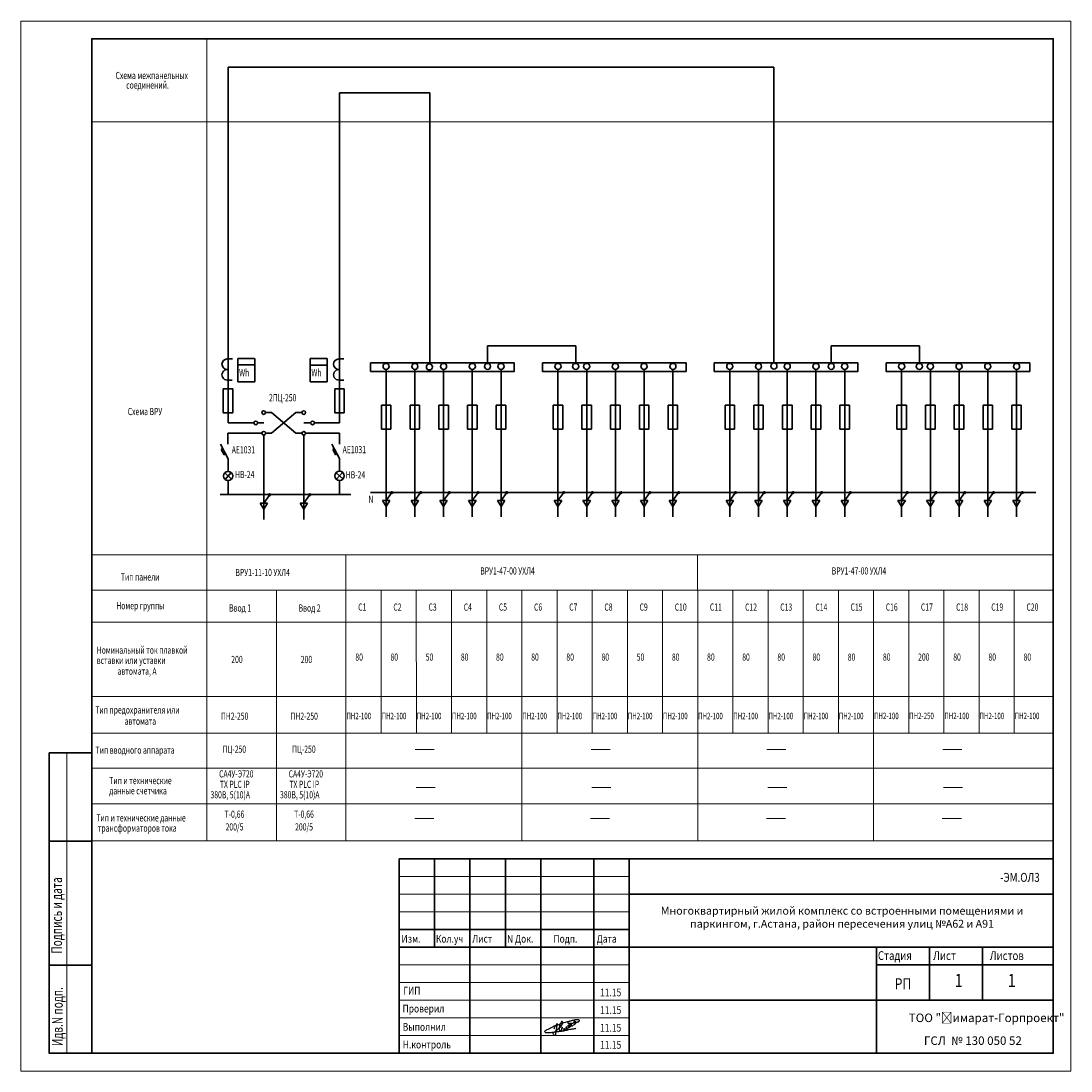
# Model space of a CAD drawing. Units: millimetres. Extents: x 6967915 to 14398895, y -808788 to -38354.
# Drawn here: x 7050514 to 7080214, y -207977 to -178277 of the extents above; entities that cross this region are included whole.
import ezdxf

# ---------------------------------------------------------------- set-up
doc = ezdxf.new("R2010")
doc.units = ezdxf.units.MM
doc.linetypes.add('CONT-(3x)', pattern=[1, 0.5, 0.5])
doc.layers.get('0').update_dxf_attribs({"lineweight": 15})
for name, color, linetype, lineweight in [('основная 040', 150, 'Continuous', 40), ('штамп', 5, 'Continuous', 40), ('электрика', 1, 'Continuous', 30)]:
    doc.layers.add(name, color=color, linetype=linetype, lineweight=lineweight)
doc.layers.add('Электрик', color=7, linetype='Continuous')
doc.styles.add('RUSS', font='simplex.shx', dxfattribs={"width": 0.8})
doc.styles.add('SIMPLEX', font='SIMPLEX', dxfattribs={"height": 2.5})
doc.styles.add('style1', font='arial.ttf')
doc.styles.add('Стандарт', font='simplex.shx', dxfattribs={"width": 0.8, "oblique": 12})

# ---------------------------------------------------------------- blocks, each defined once
blk = doc.blocks.new('*U2592')
at = {"layer": 'электрика', "color": 0, "linetype": 'ByBlock', "lineweight": 35}
for p, q in [((-20200, 8997), (-20200, 497)), ((-20200, 8997), (-19000, 8997)), ((-20200, 6497), (-19000, 6497)), ((-20200, 2997), (-19000, 2997)), ((-20200, 500), (-19000, 500))]:
    blk.add_line(p, q, dxfattribs=at)
at = {"layer": 'электрика', "color": 0, "lineweight": 20}
for p, q in [((-19700, 6497), (-19700, 8997)), ((-19700, 2997), (-19700, 6497)), ((-19700, 497), (-19700, 2997))]:
    blk.add_line(p, q, dxfattribs=at)
at = {"layer": 'электрика', "color": 0, "linetype": 'ByBlock', "lineweight": 15}
blk.add_lwpolyline([(-21000, 0), (8700, 0), (8700, 29700), (-21000, 29700)], close=True, dxfattribs=at)
at = {"layer": 'электрика', "color": 0, "linetype": 'ByBlock', "lineweight": 35}
blk.add_lwpolyline([(-19000, 500), (8200, 500), (8200, 29200), (-19000, 29200)], close=True, dxfattribs=at)
at = {"layer": 'электрика', "color": 0, "lineweight": 20, "style": 'RUSS', "oblique": 12, "width": 0.7}
for s, p in [('Подпись и дата', (-19841, 3319)), ('Идв.N подп.', (-19819, 702))]:
    blk.add_text(s, height=300, rotation=90, dxfattribs=at).set_placement(p)
blk = doc.blocks.new('подпись')
at = {"layer": 'электрика', "color": 0, "lineweight": 25}
for points, knots in [([(2234608, -1026016), (2234605, -1026028), (2234594, -1026060), (2234589, -1026115), (2234579, -1026173), (2234569, -1026230), (2234562, -1026285), (2234559, -1026327), (2234552, -1026361), (2234525, -1026355), (2234506, -1026336), (2234492, -1026311), (2234481, -1026283), (2234506, -1026267), (2234541, -1026254), (2234582, -1026214), (2234625, -1026179), (2234667, -1026140), (2234710, -1026101), (2234739, -1026049), (2234767, -1026006), (2234760, -1025973), (2234744, -1025960), (2234718, -1025968), (2234703, -1026000), (2234691, -1026041), (2234672, -1026085), (2234660, -1026131), (2234660, -1026176), (2234661, -1026211), (2234678, -1026230), (2234695, -1026230), (2234711, -1026212), (2234726, -1026189), (2234743, -1026162), (2234751, -1026143), (2234753, -1026125), (2234735, -1026122), (2234732, -1026150), (2234724, -1026174), (2234725, -1026202), (2234728, -1026226), (2234749, -1026235), (2234772, -1026225), (2234790, -1026208), (2234804, -1026188), (2234810, -1026171), (2234802, -1026151), (2234794, -1026172), (2234796, -1026186), (2234797, -1026209), (2234818, -1026210), (2234827, -1026198), (2234842, -1026186), (2234858, -1026164), (2234863, -1026144), (2234879, -1026120), (2234860, -1026113), (2234854, -1026127), (2234854, -1026142), (2234851, -1026158), (2234855, -1026178), (2234878, -1026175), (2234900, -1026166), (2234919, -1026142), (2234941, -1026119), (2234949, -1026095), (2234955, -1026074), (2234946, -1026059), (2234926, -1026056), (2234912, -1026077), (2234901, -1026098), (2234904, -1026124), (2234926, -1026136), (2234951, -1026143), (2234971, -1026120), (2234987, -1026093), (2235006, -1026069), (2235019, -1026042), (2235002, -1026030), (2234981, -1026034), (2234966, -1026052), (2234961, -1026072), (2234970, -1026091), (2234993, -1026089), (2235019, -1026089), (2235056, -1026075), (2235088, -1026043), (2235130, -1026026), (2235141, -1025992), (2235127, -1025970), (2235103, -1025959), (2235074, -1025970), (2235080, -1025994), (2235106, -1025996), (2235140, -1025992), (2235187, -1025981), (2235216, -1025961), (2235246, -1025939), (2235198, -1025907), (2235145, -1025914), (2235082, -1025926), (2235024, -1025940), (2234977, -1025950), (2234940, -1025968), (2234902, -1025981), (2234909, -1026028), (2234980, -1026008), (2235035, -1026010), (2235108, -1025996), (2235173, -1025989), (2235219, -1025965), (2235242, -1025932), (2235199, -1025915), (2235146, -1025909), (2235064, -1025930), (2234977, -1025951), (2234878, -1025979), (2234764, -1026007), (2234650, -1026055), (2234542, -1026087), (2234460, -1026128), (2234393, -1026166), (2234340, -1026189), (2234297, -1026205), (2234271, -1026224), (2234249, -1026237), (2234249, -1026265), (2234292, -1026275), (2234341, -1026274), (2234421, -1026274), (2234509, -1026262), (2234607, -1026248), (2234700, -1026239), (2234799, -1026222), (2234888, -1026203), (2234962, -1026185), (2235011, -1026175), (2235060, -1026169), (2235087, -1026166), (2235115, -1026163), (2235120, -1026161), (2235137, -1026156)], [198.617929, 198.617929, 198.617929, 198.617929, 220.65858, 256.693138, 294.319852, 322.281434, 360.949377, 388.340198, 401.648431, 409.233342, 427.463976, 449.493488, 460.262247, 470.462635, 494.446285, 528.847913, 567.683911, 593.397483, 628.458088, 667.152215, 698.94632, 713.91154, 721.753977, 732.387151, 755.576657, 780.550849, 808.280516, 837.920639, 863.885163, 887.398969, 896.784684, 904.147415, 913.62008, 937.398064, 953.897179, 968.090253, 975.465888, 979.986674, 993.003292, 1012.345069, 1028.916325, 1040.68655, 1050.631564, 1065.466001, 1080.913297, 1094.030637, 1107.985188, 1113.05002, 1120.898832, 1133.030902, 1144.151821, 1153.460813, 1160.041943, 1170.051012, 1186.041195, 1201.08463, 1214.466352, 1220.353674, 1225.62418, 1237.120316, 1246.556065, 1255.421027, 1268.789309, 1280.001562, 1297.303944, 1318.579847, 1334.071452, 1344.376835, 1352.349373, 1359.728121, 1374.881532, 1390.645497, 1402.938207, 1415.392898, 1432.452717, 1441.890536, 1465.66852, 1487.195667, 1500.492021, 1507.12287, 1520.162943, 1533.324682, 1545.690336, 1556.019824, 1564.549748, 1583.220336, 1601.392909, 1632.365752, 1661.55623, 1676.947223, 1686.724064, 1705.796484, 1719.387608, 1729.492402, 1736.948234, 1760.348322, 1794.294423, 1813.709687, 1827.742665, 1843.761314, 1886.640403, 1927.190779, 1954.876592, 1987.10237, 2012.108827, 2032.181855, 2044.815325, 2078.061232, 2125.176985, 2154.228608, 2204.108211, 2238.311989, 2246.635384, 2264.355499, 2295.806862, 2352.986537, 2403.001548, 2454.104479, 2532.58595, 2609.450547, 2669.80676, 2729.309858, 2769.743659, 2803.407426, 2831.652622, 2848.585173, 2862.318628, 2872.431151, 2889.432028, 2925.880305, 2965.515625, 3026.110994, 3083.239606, 3137.157701, 3190.869695, 3258.197365, 3297.627049, 3322.765212, 3347.838662, 3378.688867, 3383.421505, 3385.038225, 3385.038225, 3385.038225, 3385.038225]), ([(2234516, -1026169), (2234529, -1026139), (2234552, -1026087), (2234594, -1026046), (2234607, -1026020), (2234608, -1026016)], [0, 0, 0, 0, 56.732378, 96.981405, 105.06347, 105.06347, 105.06347, 105.06347])]:
    blk.add_open_spline(points, degree=3, knots=knots, dxfattribs=at)

msp = doc.modelspace()

# ---------------------------------------------------------------- hatches: boundary and pattern name
at = {"layer": 'Электрик', "lineweight": 30}
for points in [[(7057568.7, -191679.3, -1), (7057520.4, -191679.3, -1)], [(7058706.6, -191678.6, -1), (7058658.3, -191678.6, -1)], [(7061028.1, -191615.6, -1), (7060979.7, -191615.6, -1)], [(7061840.6, -191615.6, -1), (7061792.2, -191615.6, -1)], [(7062653.1, -191615.6, -1), (7062604.8, -191615.6, -1)], [(7063465.6, -191615.6, -1), (7063417.3, -191615.6, -1)], [(7064278.2, -191615.6, -1), (7064229.8, -191615.6, -1)], [(7065888.5, -191615.6, -1), (7065840.2, -191615.6, -1)], [(7066701.1, -191615.6, -1), (7066652.7, -191615.6, -1)], [(7067513.6, -191615.6, -1), (7067465.2, -191615.6, -1)], [(7068326.1, -191615.6, -1), (7068277.8, -191615.6, -1)], [(7069138.6, -191615.6, -1), (7069090.3, -191615.6, -1)], [(7070749, -191615.6, -1), (7070700.7, -191615.6, -1)], [(7071561.5, -191615.6, -1), (7071513.2, -191615.6, -1)], [(7072374.1, -191615.6, -1), (7072325.7, -191615.6, -1)], [(7073186.6, -191615.6, -1), (7073138.2, -191615.6, -1)], [(7073999.1, -191615.6, -1), (7073950.8, -191615.6, -1)], [(7075609.5, -191615.6, -1), (7075561.1, -191615.6, -1)], [(7076422, -191615.6, -1), (7076373.7, -191615.6, -1)], [(7077234.5, -191615.6, -1), (7077186.2, -191615.6, -1)], [(7078047.1, -191615.6, -1), (7077998.7, -191615.6, -1)], [(7078859.6, -191615.6, -1), (7078811.2, -191615.6, -1)]]:
    msp.add_hatch(color=5, dxfattribs=at).paths.add_polyline_path(points)

# ---------------------------------------------------------------- linework, layer by layer
for p, q in [((7052514.1, -201466.3), (7052514.1, -178777.2)), ((7052514.1, -181130.8), (7079714.1, -181130.8)), ((7052514.1, -193379.5), (7079714.1, -193379.5)), ((7069649.4, -193379.5), (7069649.4, -194372.5)), ((7052514.1, -194372.5), (7079714.1, -194372.5)), ((7060701.4, -194372.5), (7060701.8, -198425.3)), ((7061696.3, -194372.5), (7061696.7, -198425.3)), ((7062691.1, -194372.5), (7062691.5, -198425.3)), ((7063686, -194372.2), (7063686.4, -198425.3)), ((7064680.8, -194372.1), (7064681.5, -201466.3)), ((7065675.7, -194372), (7065676.1, -198425.2)), ((7066670.5, -194372.5), (7066670.9, -198425.3)), ((7067665.4, -194371.8), (7067665.8, -198425.3)), ((7068660.2, -194372.5), (7068660.2, -198425.3)), ((7069655.1, -194371.6), (7069655.8, -201466.3)), ((7070649.9, -194372.5), (7070650.3, -198425.7)), ((7071644.8, -194372.9), (7071645.2, -198425.8)), ((7072639.6, -194372.3), (7072640, -198425.8)), ((7073634.5, -194372.9), (7073634.5, -198425.8)), ((7074629.3, -194372.1), (7074630, -201466.7)), ((7075624.2, -194371), (7075624.6, -198424.2)), ((7076619, -194371.5), (7076619.4, -198424.3)), ((7077613.9, -194370.8), (7077614.3, -198424.3)), ((7078608.7, -194371.5), (7078608.7, -198424.3)), ((7052514.1, -195283.2), (7079714.1, -195283.2)), ((7052514.1, -197383.5), (7079714.1, -197383.5)), ((7052514.1, -198425.3), (7079714.1, -198425.3)), ((7061664.6, -198881.3), (7062203.9, -198881.3)), ((7066639.2, -198880.8), (7067178.5, -198880.8)), ((7071613.5, -198881.3), (7072152.7, -198881.3)), ((7076587.7, -198881.3), (7077127, -198881.3)), ((7052514.1, -199409.8), (7079714.1, -199409.8)), ((7061687.5, -199954.2), (7062226.8, -199954.2)), ((7066662, -199953.7), (7067201.3, -199953.7)), ((7071636.3, -199954.2), (7072175.6, -199954.2)), ((7076610.5, -199954.2), (7077149.8, -199954.2)), ((7052514.1, -200422.3), (7079714.1, -200422.3)), ((7061649.9, -200836.2), (7062189.2, -200836.2)), ((7066624.4, -200835.7), (7067163.7, -200835.7)), ((7071598.7, -200836.2), (7072138, -200836.2)), ((7076573, -200836.2), (7077112.2, -200836.2)), ((7052514.1, -201466.3), (7079714.1, -201466.3))]:
    msp.add_line(p, q)
at = {"color": 0, "linetype": 'CONT-(3x)', "lineweight": 30}
for p, q in [((7079714.1, -201977.2), (7061214.1, -201977.2)), ((7061214.1, -201977.2), (7061214.1, -207477.2)), ((7062214.1, -201977.2), (7062214.1, -204477.2)), ((7063214.1, -201977.2), (7063214.1, -207477.2)), ((7064214.1, -201977.2), (7064214.1, -204477.2)), ((7065214.1, -201977.2), (7065214.1, -207477.2)), ((7066714.1, -201977.2), (7066714.1, -207477.2)), ((7067714.1, -201977.2), (7067714.1, -207477.2)), ((7079714.1, -201977.2), (7079714.1, -207477.2)), ((7079714.1, -202977.2), (7067714.1, -202977.2)), ((7061214.1, -203977.2), (7067714.1, -203977.2)), ((7061214.1, -204477.2), (7067714.1, -204477.2)), ((7079714.1, -204477.2), (7067714.1, -204477.2)), ((7074714.1, -204477.2), (7074714.1, -207477.2)), ((7076214.1, -204477.2), (7076214.1, -205977.2)), ((7077714.1, -204477.2), (7077714.1, -205977.2)), ((7074714.1, -204977.2), (7079714.1, -204977.2)), ((7079714.1, -205977.2), (7067714.1, -205977.2)), ((7061214.1, -207477.2), (7079714.1, -207477.2))]:
    msp.add_line(p, q, dxfattribs=at)
at = {"color": 0, "linetype": 'CONT-(3x)', "lineweight": 20}
for p, q in [((7061214.1, -202477.2), (7067714.1, -202477.2)), ((7061214.1, -202977.2), (7067714.1, -202977.2)), ((7061214.1, -203477.2), (7067714.1, -203477.2)), ((7061214.1, -204977.2), (7067714.1, -204977.2)), ((7061214.1, -205477.2), (7067714.1, -205477.2)), ((7061214.1, -205977.2), (7067714.1, -205977.2)), ((7061214.1, -206477.2), (7067714.1, -206477.2)), ((7061214.1, -206977.2), (7067714.1, -206977.2))]:
    msp.add_line(p, q, dxfattribs=at)
at = {"layer": 'Электрик', "color": 0, "lineweight": 18}
for p, q in [((7055773.1, -178777.2), (7055773.1, -201476.1)), ((7059706.7, -193379.5), (7059706.7, -201479.5)), ((7057739.9, -194372.5), (7057739.9, -201476.1))]:
    msp.add_line(p, q, dxfattribs=at)
at = {"layer": 'Электрик', "color": 5, "lineweight": 30}
for p, q in [((7056369.5, -189645.9), (7056369.5, -179582.5)), ((7056369.5, -179582.5), (7071812.8, -179582.5)), ((7071812.8, -187950), (7071812.8, -179582.5)), ((7059524, -189646.1), (7059524, -180311.8)), ((7059524, -180312.6), (7062074.5, -180312.6)), ((7062074.5, -187974), (7062074.5, -180312.6)), ((7066204.6, -187466.9), (7063709.9, -187466.9)), ((7063709.9, -187466.9), (7063709.9, -187950)), ((7066204.6, -187950), (7066204.6, -187466.9)), ((7075925.5, -187466.9), (7073430.9, -187466.9)), ((7073430.9, -187466.9), (7073430.9, -187950)), ((7075925.5, -187950), (7075925.5, -187466.9)), ((7056348.6, -187836.1), (7056493.7, -187836.1)), ((7057119.5, -187821.3), (7056648.1, -187821.3)), ((7056648.1, -187821.3), (7056648.1, -188486.7)), ((7057125.8, -188486.7), (7057125.8, -187821.3)), ((7059170.1, -187821.4), (7058692.4, -187821.4)), ((7058692.4, -187821.4), (7058692.4, -188486.8)), ((7059170.1, -188486.8), (7059170.1, -187821.4)), ((7059503.1, -187836.2), (7059648.2, -187836.2)), ((7056648.1, -188007.4), (7057125.8, -188007.4)), ((7058692.4, -188007.6), (7059170.1, -188007.6)), ((7060842.2, -188136.3), (7060842.2, -192305.7)), ((7061654.7, -188136.3), (7061654.7, -192305.7)), ((7062467.2, -188136.3), (7062467.2, -192305.7)), ((7063279.8, -188136.3), (7063279.8, -192305.7)), ((7064092.3, -188136.3), (7064092.3, -192305.7)), ((7065702.7, -188136.3), (7065702.7, -192305.7)), ((7066515.2, -188136.3), (7066515.2, -192305.7)), ((7067327.7, -188136.3), (7067327.7, -192305.7)), ((7068140.2, -188136.3), (7068140.2, -192305.7)), ((7068952.8, -188136.3), (7068952.8, -192305.7)), ((7070563.1, -188136.3), (7070563.1, -192305.7)), ((7071375.7, -188136.3), (7071375.7, -192305.7)), ((7072188.2, -188136.3), (7072188.2, -192305.7)), ((7073000.7, -188136.3), (7073000.7, -192305.7)), ((7073813.2, -188136.3), (7073813.2, -192305.7)), ((7075423.6, -188136.3), (7075423.6, -192305.7)), ((7076236.1, -188136.3), (7076236.1, -192305.7)), ((7077048.7, -188136.3), (7077048.7, -192305.7)), ((7077861.2, -188136.3), (7077861.2, -192305.7)), ((7078673.7, -188136.3), (7078673.7, -192305.7)), ((7056348.3, -188433.9), (7056490.2, -188433.9)), ((7057125.8, -188486.7), (7056648.1, -188486.7)), ((7059170.1, -188486.8), (7058692.4, -188486.8)), ((7059502.8, -188434.1), (7059644.8, -188434.1)), ((7056233.4, -188681.8), (7056503.4, -188681.8)), ((7056233.4, -189356.8), (7056233.4, -188681.8)), ((7056503.4, -188681.8), (7056503.4, -189356.8)), ((7059388, -189356.9), (7059388, -188681.9)), ((7059388, -188681.9), (7059658, -188681.9)), ((7059658, -188681.9), (7059658, -189356.9)), ((7060977.2, -189147.1), (7060707.2, -189147.1)), ((7060707.2, -189147.1), (7060707.2, -189822.1)), ((7060977.2, -189822.1), (7060977.2, -189147.1)), ((7061789.7, -189147.1), (7061519.7, -189147.1)), ((7061519.7, -189147.1), (7061519.7, -189822.1)), ((7061789.7, -189822.1), (7061789.7, -189147.1)), ((7062602.2, -189147.1), (7062332.2, -189147.1)), ((7062332.2, -189147.1), (7062332.2, -189822.1)), ((7062602.2, -189822.1), (7062602.2, -189147.1)), ((7063414.8, -189147.1), (7063144.8, -189147.1)), ((7063144.8, -189147.1), (7063144.8, -189822.1)), ((7063414.8, -189822.1), (7063414.8, -189147.1)), ((7064227.3, -189147.1), (7063957.3, -189147.1)), ((7063957.3, -189147.1), (7063957.3, -189822.1)), ((7064227.3, -189822.1), (7064227.3, -189147.1)), ((7065837.7, -189147.1), (7065567.7, -189147.1)), ((7065567.7, -189147.1), (7065567.7, -189822.1)), ((7065837.7, -189822.1), (7065837.7, -189147.1)), ((7066650.2, -189147.1), (7066380.2, -189147.1)), ((7066380.2, -189147.1), (7066380.2, -189822.1)), ((7066650.2, -189822.1), (7066650.2, -189147.1)), ((7067462.7, -189147.1), (7067192.7, -189147.1)), ((7067192.7, -189147.1), (7067192.7, -189822.1)), ((7067462.7, -189822.1), (7067462.7, -189147.1)), ((7068275.2, -189147.1), (7068005.2, -189147.1)), ((7068005.2, -189147.1), (7068005.2, -189822.1)), ((7068275.2, -189822.1), (7068275.2, -189147.1)), ((7069087.8, -189147.1), (7068817.8, -189147.1)), ((7068817.8, -189147.1), (7068817.8, -189822.1)), ((7069087.8, -189822.1), (7069087.8, -189147.1)), ((7070698.1, -189147.1), (7070428.1, -189147.1)), ((7070428.1, -189147.1), (7070428.1, -189822.1)), ((7070698.1, -189822.1), (7070698.1, -189147.1)), ((7071510.7, -189147.1), (7071240.7, -189147.1)), ((7071240.7, -189147.1), (7071240.7, -189822.1)), ((7071510.7, -189822.1), (7071510.7, -189147.1)), ((7072323.2, -189147.1), (7072053.2, -189147.1)), ((7072053.2, -189147.1), (7072053.2, -189822.1)), ((7072323.2, -189822.1), (7072323.2, -189147.1)), ((7073135.7, -189147.1), (7072865.7, -189147.1)), ((7072865.7, -189147.1), (7072865.7, -189822.1)), ((7073135.7, -189822.1), (7073135.7, -189147.1)), ((7073948.2, -189147.1), (7073678.2, -189147.1)), ((7073678.2, -189147.1), (7073678.2, -189822.1)), ((7073948.2, -189822.1), (7073948.2, -189147.1)), ((7075558.6, -189147.1), (7075288.6, -189147.1)), ((7075288.6, -189147.1), (7075288.6, -189822.1)), ((7075558.6, -189822.1), (7075558.6, -189147.1)), ((7076371.1, -189147.1), (7076101.1, -189147.1)), ((7076101.1, -189147.1), (7076101.1, -189822.1)), ((7076371.1, -189822.1), (7076371.1, -189147.1)), ((7077183.7, -189147.1), (7076913.7, -189147.1)), ((7076913.7, -189147.1), (7076913.7, -189822.1)), ((7077183.7, -189822.1), (7077183.7, -189147.1)), ((7077996.2, -189147.1), (7077726.2, -189147.1)), ((7077726.2, -189147.1), (7077726.2, -189822.1)), ((7077996.2, -189822.1), (7077996.2, -189147.1)), ((7078808.7, -189147.1), (7078538.7, -189147.1)), ((7078538.7, -189147.1), (7078538.7, -189822.1)), ((7078808.7, -189822.1), (7078808.7, -189147.1)), ((7056503.4, -189356.8), (7056233.4, -189356.8)), ((7057430, -189353.4), (7057602.6, -189353.4)), ((7057602.6, -189353.4), (7058288.9, -189937.9)), ((7058288.9, -189353.5), (7057602.6, -189937.9)), ((7058289, -189353.4), (7058461.6, -189352.7)), ((7059658, -189356.9), (7059388, -189356.9)), ((7057102.2, -189645.9), (7056369.5, -189645.9)), ((7057380.7, -189645.7), (7057208.5, -189645.7)), ((7057208.5, -189645.7), (7057229.3, -189645.7)), ((7058514.8, -189645.7), (7058711.1, -189646)), ((7058815.2, -189646), (7059524.1, -189646)), ((7056368.9, -189935.8), (7057327.7, -189935.8)), ((7056368.9, -190249.3), (7056368.9, -189935.8)), ((7057380.9, -190001.3), (7057380.9, -192378.6)), ((7057431.7, -189937.9), (7057602.6, -189937.9)), ((7058288.9, -189937.9), (7058461.7, -189937.9)), ((7058514.9, -189995.9), (7058514.9, -192378.6)), ((7058565.7, -189935.8), (7059524, -189935.8)), ((7059524, -190250.6), (7059524, -189935.8)), ((7060707.2, -189822.1), (7060977.2, -189822.1)), ((7061519.7, -189822.1), (7061789.7, -189822.1)), ((7062332.2, -189822.1), (7062602.2, -189822.1)), ((7063144.8, -189822.1), (7063414.8, -189822.1)), ((7063957.3, -189822.1), (7064227.3, -189822.1)), ((7065567.7, -189822.1), (7065837.7, -189822.1)), ((7066380.2, -189822.1), (7066650.2, -189822.1)), ((7067192.7, -189822.1), (7067462.7, -189822.1)), ((7068005.2, -189822.1), (7068275.2, -189822.1)), ((7068817.8, -189822.1), (7069087.8, -189822.1)), ((7070428.1, -189822.1), (7070698.1, -189822.1)), ((7071240.7, -189822.1), (7071510.7, -189822.1)), ((7072053.2, -189822.1), (7072323.2, -189822.1)), ((7072865.7, -189822.1), (7073135.7, -189822.1)), ((7073678.2, -189822.1), (7073948.2, -189822.1)), ((7075288.6, -189822.1), (7075558.6, -189822.1)), ((7076101.1, -189822.1), (7076371.1, -189822.1)), ((7076913.7, -189822.1), (7077183.7, -189822.1)), ((7077726.2, -189822.1), (7077996.2, -189822.1)), ((7078538.7, -189822.1), (7078808.7, -189822.1)), ((7056373.1, -190658.9), (7056152.9, -190250.6)), ((7056218.3, -190372), (7056179.3, -190397.6)), ((7059524, -190656.1), (7059303.8, -190247.8)), ((7059369.3, -190369.2), (7059330.2, -190394.7)), ((7056179.3, -190397.6), (7056261.6, -190548.2)), ((7056261.6, -190548.2), (7056300.2, -190523.8)), ((7056372.9, -191016), (7056373.1, -190658.9)), ((7059330.2, -190394.7), (7059412.6, -190545.4)), ((7059412.6, -190545.4), (7059451.1, -190521)), ((7059524.6, -191011.8), (7059524, -190656.1)), ((7056275.5, -191059.1), (7056469.7, -191235.2)), ((7056460.7, -191050), (7056284.5, -191244.2)), ((7059427.6, -191054.8), (7059621.7, -191231)), ((7059612.7, -191045.8), (7059436.6, -191240)), ((7056373.1, -191673), (7056373.1, -191278.2)), ((7059524.3, -191673), (7059524.6, -191274)), ((7056151.6, -191673), (7059843.2, -191673)), ((7057380.9, -191915.3), (7057544, -191688.3)), ((7058515.8, -191915), (7058679, -191688)), ((7069648.1, -191612.6), (7060398.6, -191614)), ((7060946.9, -191843.1), (7060737.5, -191843.1)), ((7060842.2, -192010.5), (7060737.5, -191843.1)), ((7060842.2, -191842.3), (7061005.4, -191615.4)), ((7060842.2, -192010.5), (7060946.9, -191843.1)), ((7061759.4, -191843.1), (7061550, -191843.1)), ((7061654.7, -192010.5), (7061550, -191843.1)), ((7061654.7, -191842.3), (7061817.9, -191615.4)), ((7061654.7, -192010.5), (7061759.4, -191843.1)), ((7062572, -191843.1), (7062362.5, -191843.1)), ((7062467.3, -192010.5), (7062362.5, -191843.1)), ((7062467.3, -191842.3), (7062630.4, -191615.4)), ((7062467.3, -192010.5), (7062572, -191843.1)), ((7063384.5, -191843.1), (7063175.1, -191843.1)), ((7063279.8, -192010.5), (7063175.1, -191843.1)), ((7063279.8, -191842.3), (7063443, -191615.4)), ((7063279.8, -192010.5), (7063384.5, -191843.1)), ((7064197, -191843.1), (7063987.6, -191843.1)), ((7064092.3, -192010.5), (7063987.6, -191843.1)), ((7064092.3, -191842.3), (7064255.5, -191615.4)), ((7064092.3, -192010.5), (7064197, -191843.1)), ((7065807.4, -191843.1), (7065598, -191843.1)), ((7065702.7, -192010.5), (7065598, -191843.1)), ((7065702.7, -191842.3), (7065865.9, -191615.4)), ((7065702.7, -192010.5), (7065807.4, -191843.1)), ((7066619.9, -191843.1), (7066410.5, -191843.1)), ((7066515.2, -192010.5), (7066410.5, -191843.1)), ((7066515.2, -191842.3), (7066678.4, -191615.4)), ((7066515.2, -192010.5), (7066619.9, -191843.1)), ((7067432.4, -191843.1), (7067223, -191843.1)), ((7067327.7, -192010.5), (7067223, -191843.1)), ((7067327.7, -191842.3), (7067490.9, -191615.4)), ((7067327.7, -192010.5), (7067432.4, -191843.1)), ((7068245, -191843.1), (7068035.5, -191843.1)), ((7068140.3, -192010.5), (7068035.5, -191843.1)), ((7068140.3, -191842.3), (7068303.4, -191615.4)), ((7068140.3, -192010.5), (7068245, -191843.1)), ((7069057.5, -191843.1), (7068848.1, -191843.1)), ((7068952.8, -192010.5), (7068848.1, -191843.1)), ((7068952.8, -191842.3), (7069116, -191615.4)), ((7068952.8, -192010.5), (7069057.5, -191843.1)), ((7069648.1, -191612.6), (7079219, -191612.6)), ((7070667.9, -191843.1), (7070458.5, -191843.1)), ((7070563.2, -192010.5), (7070458.5, -191843.1)), ((7070563.2, -191842.3), (7070726.3, -191615.4)), ((7070563.2, -192010.5), (7070667.9, -191843.1)), ((7071480.4, -191843.1), (7071271, -191843.1)), ((7071375.7, -192010.5), (7071271, -191843.1)), ((7071375.7, -191842.3), (7071538.9, -191615.4)), ((7071375.7, -192010.5), (7071480.4, -191843.1)), ((7072292.9, -191843.1), (7072083.5, -191843.1)), ((7072188.2, -192010.5), (7072083.5, -191843.1)), ((7072188.2, -191842.3), (7072351.4, -191615.4)), ((7072188.2, -192010.5), (7072292.9, -191843.1)), ((7073105.4, -191843.1), (7072896, -191843.1)), ((7073000.7, -192010.5), (7072896, -191843.1)), ((7073000.7, -191842.3), (7073163.9, -191615.4)), ((7073000.7, -192010.5), (7073105.4, -191843.1)), ((7073918, -191843.1), (7073708.5, -191843.1)), ((7073813.3, -192010.5), (7073708.5, -191843.1)), ((7073813.3, -191842.3), (7073976.4, -191615.4)), ((7073813.3, -192010.5), (7073918, -191843.1)), ((7075528.3, -191843.1), (7075318.9, -191843.1)), ((7075423.6, -192010.5), (7075318.9, -191843.1)), ((7075423.6, -192010.5), (7075528.3, -191843.1)), ((7075423.7, -191842.3), (7075586.8, -191615.4)), ((7076340.9, -191843.1), (7076131.5, -191843.1)), ((7076236.2, -192010.5), (7076131.5, -191843.1)), ((7076236.2, -191842.3), (7076399.3, -191615.4)), ((7076236.2, -192010.5), (7076340.9, -191843.1)), ((7077153.4, -191843.1), (7076944, -191843.1)), ((7077048.7, -192010.5), (7076944, -191843.1)), ((7077048.7, -191842.3), (7077211.9, -191615.4)), ((7077048.7, -192010.5), (7077153.4, -191843.1)), ((7077965.9, -191843.1), (7077756.5, -191843.1)), ((7077861.2, -192010.5), (7077756.5, -191843.1)), ((7077861.2, -191842.3), (7078024.4, -191615.4)), ((7077861.2, -192010.5), (7077965.9, -191843.1)), ((7078778.4, -191843.1), (7078569, -191843.1)), ((7078673.7, -192010.5), (7078569, -191843.1)), ((7078673.7, -191842.3), (7078836.9, -191615.4)), ((7078673.7, -192010.5), (7078778.4, -191843.1)), ((7057380.2, -192082.6), (7057275.5, -191915.3)), ((7057484.9, -191915.3), (7057275.5, -191915.3)), ((7057380.2, -192082.6), (7057484.9, -191915.3)), ((7058619.5, -191915.6), (7058410.1, -191915.6)), ((7058514.8, -192083), (7058410.1, -191915.6)), ((7058514.8, -192083), (7058619.5, -191915.6))]:
    msp.add_line(p, q, dxfattribs=at)
for points in [[(7060404.2, -187950), (7064466.7, -187950), (7064466.7, -188190), (7060404.2, -188190)], [(7065264.7, -187950), (7069327.2, -187950), (7069327.2, -188190), (7065264.7, -188190)], [(7070125.2, -187950), (7074187.7, -187950), (7074187.7, -188190), (7070125.2, -188190)], [(7074985.6, -187950), (7079048.1, -187950), (7079048.1, -188190), (7074985.6, -188190)]]:
    msp.add_lwpolyline(points, close=True, dxfattribs=at)
for centre, radius in [((7060841.6, -188047.2), 86.7), ((7061654.1, -188047.2), 86.7), ((7062067.7, -188060.4), 86.7), ((7062466.6, -188047.2), 86.7), ((7063279.2, -188047.2), 86.7), ((7063709.5, -188047.2), 86.7), ((7064091.7, -188047.2), 86.7), ((7065702.1, -188047.2), 86.7), ((7066204.1, -188047.2), 86.7), ((7066514.6, -188047.2), 86.7), ((7067327.1, -188047.2), 86.7), ((7068139.6, -188047.2), 86.7), ((7068952.2, -188047.2), 86.7), ((7070562.5, -188047.2), 86.7), ((7071375.1, -188047.2), 86.7), ((7071810.3, -188036.6), 86.7), ((7072187.6, -188047.2), 86.7), ((7073000.1, -188047.2), 86.7), ((7073430.4, -188047.2), 86.7), ((7073812.6, -188047.2), 86.7), ((7075423, -188047.2), 86.7), ((7075925.1, -188047.2), 86.7), ((7076235.5, -188047.2), 86.7), ((7077048.1, -188047.2), 86.7), ((7077860.6, -188047.2), 86.7), ((7078673.1, -188047.2), 86.7), ((7057378, -189353.4), 52.1), ((7058513.6, -189352.7), 52.1), ((7057154.3, -189645.9), 52.1), ((7058763.2, -189646), 52.1), ((7057379.7, -189937.9), 52.1), ((7058513.8, -189939.8), 52.1), ((7056372.6, -191147.1), 131.1), ((7059524.6, -191142.9), 131.1), ((7057544.6, -191679.3), 24.2), ((7058682.5, -191678.6), 24.2), ((7061003.9, -191615.6), 24.2), ((7061816.4, -191615.6), 24.2), ((7062628.9, -191615.6), 24.2), ((7063441.5, -191615.6), 24.2), ((7064254, -191615.6), 24.2), ((7065864.4, -191615.6), 24.2), ((7066676.9, -191615.6), 24.2), ((7067489.4, -191615.6), 24.2), ((7068301.9, -191615.6), 24.2), ((7069114.5, -191615.6), 24.2), ((7070724.8, -191615.6), 24.2), ((7071537.4, -191615.6), 24.2), ((7072349.9, -191615.6), 24.2), ((7073162.4, -191615.6), 24.2), ((7073974.9, -191615.6), 24.2), ((7075585.3, -191615.6), 24.2), ((7076397.8, -191615.6), 24.2), ((7077210.4, -191615.6), 24.2), ((7078022.9, -191615.6), 24.2), ((7078835.4, -191615.6), 24.2)]:
    msp.add_circle(centre, radius, dxfattribs=at)
for centre, start, end in [((7056348.6, -187985.5), 90, 269.9562), ((7059503.1, -187985.7), 90, 269.9562), ((7056348.3, -188284.5), 89.98941, 270), ((7059502.8, -188284.6), 89.98941, 270)]:
    msp.add_arc(centre, 149.4, start, end, dxfattribs=at)

# ---------------------------------------------------------------- block references
at = {"layer": 'основная 040', "color": 0, "linetype": 'CONT-(3x)', "lineweight": 20}
msp.add_blockref('подпись', (4831075.3, 819386.1), dxfattribs=at)
at = {"layer": 'электрика', "color": 0, "linetype": 'ByBlock', "lineweight": 35}
msp.add_blockref('*U2592', (7071514.1, -207977.2), dxfattribs=at)

# ---------------------------------------------------------------- texts
at = {"color": 0, "linetype": 'CONT-(3x)', "lineweight": 18, "style": 'Стандарт', "oblique": 12, "width": 0.8}
for s, height, p in [('-ЭМ.ОЛ3', 252, (7078208.8, -202626)), ('Изм.', 220, (7061277.7, -204345.8)), ('Кол.уч', 220, (7062249, -204345.8)), ('Лист', 220, (7063277.7, -204345.8)), ('N Док.', 220, (7064261.1, -204345.8)), ('Подп. ', 220, (7065575.4, -204345.8)), ('Дата', 220, (7066798, -204345.8)), ('Стадия', 250, (7074752.7, -204837.8)), (' Лист ', 250, (7076252.7, -204837.8)), ('Листов', 250, (7077917.1, -204837.8)), ('РП', 315, (7075228.6, -205668)), ('ГИП', 220, (7061328.4, -205813.6)), ('11.15', 220, (7066893.3, -205865.5)), ('Проверил', 220, (7061308.5, -206321.1)), ('11.15', 220, (7066893.3, -206365.5)), ('Выполнил ', 220, (7061311.8, -206839.1)), ('11.15', 220, (7066893.3, -206865.5)), ('Н.контроль', 220, (7061311.8, -207339.1)), ('11.15', 220, (7066893.3, -207348.1))]:
    msp.add_text(s, height=height, dxfattribs=at).set_placement(p)
at = {"color": 0, "linetype": 'CONT-(3x)', "lineweight": 18, "ltscale": 100, "insert": (7073738.5, -203333), "char_height": 221.13, "width": 12000, "attachment_point": 2, "style": 'Стандарт'}
msp.add_mtext('Многоквартирный жилой комплекс со встроенными помещениями и паркингом, г.Астана, район пересечения улиц №А62 и А91', dxfattribs=at)
at = {"layer": 'штамп', "lineweight": -3, "style": 'style1'}
for s, p in [('ТОО "Ғимарат-Горпроект"', (7075625.8, -206593)), ('ГСЛ  № 130 050 52', (7076055.5, -207238.9))]:
    msp.add_text(s, height=240, dxfattribs=at).set_placement(p)
at = {"layer": 'Электрик', "color": 5, "lineweight": 18, "style": 'RUSS', "oblique": 12, "width": 0.7}
for s, height, p in [('Схема межпанельных ', 202.5, (7053188.8, -179919.2)), ('соединений.', 202.5, (7053489, -180190.7)), ('Wh', 202.5, (7056683, -188324.3)), ('Wh', 202.5, (7058727.3, -188324.5)), ('2ПЦ-250', 202.5, (7057529.6, -189033.6)), ('Схема ВРУ', 202.5, (7053534.1, -189425.3)), ('АЕ1031', 202.5, (7056474.8, -190507.9)), ('АЕ1031', 202.5, (7059612.6, -190501.5)), ('НВ-24', 202.5, (7056568, -191204.3)), ('НВ-24', 202.5, (7059699.6, -191215.6)), ('Тип панели', 202.5, (7053337.3, -194104.8)), ('ВРУ1-11-10 УХЛ4', 202.5, (7056579.3, -193977.2)), ('ВРУ1-47-00 УХЛ4', 202.5, (7063505, -193933.5)), ('ВРУ1-47-00 УХЛ4', 202.5, (7073447.7, -193933.5)), ('Номер группы', 202.5, (7053209.2, -194916.5)), ('Ввод 1', 202.5, (7056401.2, -194982.4)), ('Ввод 2', 202.5, (7058368, -194982.4)), ('С1', 202.5, (7060052, -194956.1)), ('С2', 202.5, (7061046.8, -194956)), ('С3', 202.5, (7062041.6, -194956.1)), ('С4', 202.5, (7063036.5, -194956.1)), ('С5', 202.5, (7064031.3, -194956.1)), ('С6', 202.5, (7065026.2, -194955.7)), ('С7', 202.5, (7066021, -194956.1)), ('С8', 202.5, (7067015.9, -194956.1)), ('С9', 202.5, (7068010.7, -194956.1)), ('С10', 202.5, (7069005.6, -194956.1)), ('С11', 202.5, (7070000.4, -194956.1)), ('С12', 202.5, (7070995.3, -194956.6)), ('С13', 202.5, (7071990.1, -194956.6)), ('С14', 202.5, (7072985, -194956.6)), ('С15', 202.5, (7073979.8, -194956.6)), ('С16', 202.5, (7074974.7, -194954.7)), ('С17', 202.5, (7075969.5, -194955.2)), ('С18', 202.5, (7076964.4, -194955.2)), ('С19', 202.5, (7077959.3, -194955.2)), ('С20', 202.5, (7078954.1, -194955.2)), ('Номинальный ток плавкой', 202.5, (7052656.4, -196173.4)), ('вставки или уставки', 202.5, (7052656.4, -196462.7)), ('200', 202.5, (7056462.2, -196438)), ('200', 202.5, (7058429, -196438)), ('80', 202.5, (7059971.5, -196370.5)), ('80', 202.5, (7060966.3, -196370.4)), ('50', 202.5, (7061961.2, -196370.5)), ('80', 202.5, (7062956, -196370.5)), ('80', 202.5, (7063950.9, -196370.5)), ('80', 202.5, (7064945.7, -196370)), ('80', 202.5, (7065940.6, -196370.5)), ('80', 202.5, (7066935.4, -196370.5)), ('50', 202.5, (7067930.3, -196370.5)), ('80', 202.5, (7068925.1, -196370.5)), ('80', 202.5, (7069920, -196370.4)), ('80', 202.5, (7070914.8, -196370.9)), ('80', 202.5, (7071909.7, -196370.9)), ('80', 202.5, (7072904.5, -196370.9)), ('80', 202.5, (7073899.4, -196370.9)), ('80', 202.5, (7074894.2, -196369)), ('200', 202.5, (7075889.1, -196369.5)), ('80', 202.5, (7076883.9, -196369.5)), ('80', 202.5, (7077878.8, -196369.5)), ('80', 202.5, (7078873.6, -196369.5)), ('автомата, А', 202.5, (7053245.6, -196769.3)), ('Тип предохранителя или ', 202.5, (7052616.1, -197865.5)), ('автомата', 202.5, (7053446.3, -198183.9)), ('ПН2-250', 202.5, (7056168.4, -198041.4)), ('ПН2-250', 202.5, (7058135.2, -198041.4)), ('ПН2-100', 182.25, (7059718.5, -198026)), ('ПН2-100', 182.25, (7060713.7, -198025.9)), ('ПН2-100', 182.25, (7061708.6, -198025.8)), ('ПН2-100', 182.25, (7062703.4, -198026)), ('ПН2-100', 182.25, (7063698.3, -198026)), ('ПН2-100', 182.25, (7064693.1, -198026)), ('ПН2-100', 182.25, (7065688, -198026)), ('ПН2-100', 182.25, (7066682.8, -198026)), ('ПН2-100', 182.25, (7067677.7, -198026)), ('ПН2-100', 182.25, (7068672.1, -198026)), ('ПН2-100', 182.25, (7069667.4, -198026.5)), ('ПН2-100', 182.25, (7070662.2, -198026.5)), ('ПН2-100', 182.25, (7071657.1, -198026.5)), ('ПН2-100', 182.25, (7072651.9, -198026.5)), ('ПН2-100', 182.25, (7073646.4, -198026.5)), ('ПН2-100', 182.25, (7074641.6, -198025.1)), ('ПН2-250', 182.25, (7075636.5, -198025.1)), ('ПН2-100', 182.25, (7076631.3, -198025.1)), ('ПН2-100', 182.25, (7077626.2, -198025.1)), ('ПН2-100', 182.25, (7078620.6, -198025.1)), ('Тип вводного аппарата', 202.5, (7052624.1, -199002.6)), ('ПЦ-250', 202.5, (7056214.6, -198975.3)), ('ПЦ-250', 202.5, (7058181.4, -198975.3)), ('СА4У-Э720 ', 202.5, (7056117.8, -199674.1)), ('СА4У-Э720 ', 202.5, (7058084.6, -199674.1)), ('Тип и технические ', 202.5, (7053011, -199863.8)), ('ТХ PLC IP', 202.5, (7056137.8, -199969.7)), ('ТХ PLC IP', 202.5, (7058104.6, -199969.7)), ('данные счетчика', 202.5, (7053011, -200153.1)), (' 380В, 5(10)А', 202.5, (7055830.6, -200265.2)), (' 380В, 5(10)А', 202.5, (7057797.4, -200265.2)), ('Тип и технические данные', 202.5, (7052644.9, -200919.2)), ('Т-0,66', 202.5, (7056272.3, -200813.7)), ('Т-0,66', 202.5, (7058239.1, -200813.7)), (' трансформаторов тока', 202.5, (7052644.9, -201208.5)), ('200/5', 202.5, (7056301.1, -201173.6)), ('200/5', 202.5, (7058267.9, -201173.6))]:
    msp.add_text(s, height=height, dxfattribs=at).set_placement(p)
at = {"layer": 'Электрик', "color": 5, "lineweight": 30, "style": 'RUSS', "oblique": 12, "width": 0.7}
msp.add_text('N', height=202.5, dxfattribs=at).set_placement((7060341.2, -191906.7))
at = {"layer": 'электрика', "color": 0, "lineweight": 18, "style": 'SIMPLEX', "oblique": 12, "width": 0.8}
for p in [(7076927.6, -205600.9), (7078427.6, -205600.9)]:
    msp.add_text('1', height=371.1, dxfattribs=at).set_placement(p)

doc.saveas('drawing.dxf')
